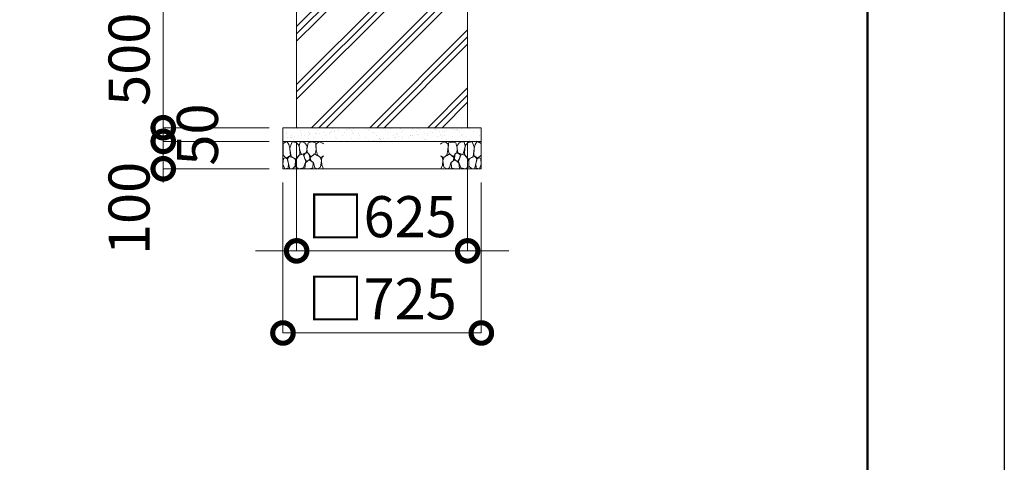
# Model space of a CAD drawing. Extents: x 0 to 21000, y 0 to 14850.
# Drawn here: x 17401 to 21000, y 2717 to 4335 of the extents above; entities that cross this region are included whole.
import ezdxf

# ---------------------------------------------------------------- set-up
doc = ezdxf.new("R2010")
doc.units = 0
doc.header["$MEASUREMENT"] = 0
doc.header["$PDMODE"] = 1
doc.layers.get('0').update_dxf_attribs({"color": 1, "linetype": 'CONTINUOUS'})
doc.layers.get('DefPoints').update_dxf_attribs({"linetype": 'CONTINUOUS'})
for name, color, linetype, lineweight in [('FRAM3', 1, 'CONTINUOUS', 50), ('ハッチング', 8, 'CONTINUOUS', 5), ('寸法線', 3, 'CONTINUOUS', 18), ('文字引出', 4, 'CONTINUOUS', 18), ('細線', 8, 'CONTINUOUS', 5)]:
    doc.layers.add(name, color=color, linetype=linetype, lineweight=lineweight)
doc.styles.get("Standard").update_dxf_attribs({"font": 'TXT.SHX', "bigfont": 'bigfont.shx'})
doc.dimstyles.new('50ベース', dxfattribs={"dimscale": 50, "dimtxt": 3, "dimasz": 3, "dimexe": 0, "dimexo": 1, "dimgap": 1, "dimtad": 3, "dimdec": 1, "dimdsep": 46, "dimtxsty": 'Standard', "dimblk": 'DOTSMALL', "dimcen": 0, "dimclrd": 256, "dimclre": 256, "dimclrt": 7, "dimadec": 3, "dimazin": 2, "dimtfac": 1, "dimtdec": 1, "dimtix": 1, "dimtmove": 2, "dimatfit": 2, "dimldrblk": 'OPEN', "dimfxl": 0, "dimtolj": 1, "dimlwd": -1, "dimlwe": -1, "dimarcsym": 0})

# ---------------------------------------------------------------- blocks, each defined once
blk = doc.blocks.new('砕石')
at = {"layer": '細線'}
for points in [[(0.319, 1.999), (0.138, 1.947), (0.021, 1.865), (0.009, 1.45), (0.015, 1.007), (0.249, 0.793), (0.546, 0.986), (0.519, 1.486), (0.446, 1.789), (0.319, 1.999)], [(1.138, 1.765), (0.968, 1.947), (0.68, 1.993), (0.525, 1.608), (0.519, 1.468), (0.604, 0.904), (0.938, 0.698), (1.241, 1.056), (1.211, 1.547), (1.138, 1.765)], [(1.623, 1.911), (1.443, 1.987), (1.259, 1.984), (1.186, 1.668), (1.253, 1.359), (1.362, 1.043), (1.733, 1.189), (1.797, 1.673), (1.623, 1.911)], [(2.137, 1.976), (1.869, 1.923), (1.781, 1.527), (1.775, 1.48), (1.805, 1.177), (1.897, 1.128), (2.06, 0.874), (2.37, 1.128), (2.452, 1.411), (2.417, 1.923), (2.137, 1.976)], [(2.947, 1.894), (2.667, 1.993), (2.475, 1.853), (2.44, 1.69), (2.461, 1.401), (2.546, 1.013), (2.777, 0.843), (3, 0.946)], [(3, 1.829), (2.947, 1.894)], [(0.313, 0.724), (0.179, 0.817), (0.045, 0.747), (0.003, 0.34), (0.142, 0.006), (0.379, 0.055), (0.416, 0.388), (0.313, 0.724)], [(0.695, 0.831), (0.453, 0.916), (0.331, 0.722), (0.416, 0.37), (0.5, 0.006), (0.719, 0.012), (0.913, 0.182), (0.919, 0.661), (0.846, 0.752), (0.695, 0.831)], [(1.484, 1.08), (1.204, 1.012), (1.016, 0.758), (0.919, 0.534), (0.925, 0.14), (1.162, 0.006), (1.508, 0.067), (1.69, 0.54), (1.484, 1.08)], [(1.957, 0.995), (1.872, 1.147), (1.696, 1.165), (1.532, 0.995), (1.623, 0.722), (1.751, 0.522), (1.975, 0.716), (1.957, 0.995)], [(2.522, 0.977), (2.346, 1.092), (2.018, 0.825), (2.054, 0.607), (2.255, 0.443), (2.346, 0.067), (2.54, 0.006), (2.777, 0.122), (2.843, 0.601), (2.752, 0.868), (2.522, 0.977)], [(3, 0.942), (2.862, 0.825), (2.843, 0.613), (2.862, 0.243), (2.995, 0.018), (3, 0.018)], [(1.994, 0.643), (1.872, 0.607), (1.654, 0.431), (1.617, 0.031), (1.969, 0), (2.212, 0.079), (2.224, 0.467), (1.994, 0.643)]]:
    blk.add_lwpolyline(points, dxfattribs=at)
blk = doc.blocks.new('_DotSmall')
at = {"layer": 'FRAM3', "color": 0, "const_width": 0.5}
blk.add_lwpolyline([(-0.0625, 0, 1), (0.0625, 0, 1)], format="xyb", close=True, dxfattribs=at)
blk = doc.blocks.new('*D709')
at = {"layer": 'DefPoints', "color": 0}
for p in [(18413.5, 3940), (19038.5, 3940), (19038.5, 3490)]:
    blk.add_point(p, dxfattribs=at)
at = {"layer": '寸法線'}
for p, q in [((18413.5, 3890), (18413.5, 3490)), ((19038.5, 3890), (19038.5, 3490)), ((18413.5, 3490), (18263.5, 3490)), ((18413.5, 3490), (19038.5, 3490)), ((19038.5, 3490), (19188.5, 3490))]:
    blk.add_line(p, q, dxfattribs=at)
at = {"layer": '寸法線', "xscale": 150, "yscale": 150, "zscale": 150}
blk.add_blockref('_DotSmall', (18413.5, 3490), dxfattribs=at)
at = {"layer": '寸法線', "xscale": 150, "yscale": 150, "zscale": 150, "rotation": 180}
blk.add_blockref('_DotSmall', (19038.5, 3490), dxfattribs=at)
at = {"layer": '寸法線', "color": 7, "insert": (18726, 3615), "char_height": 150, "attachment_point": 5}
blk.add_mtext('\\A1;□625', dxfattribs=at)
blk = doc.blocks.new('_OPEN')
at = {"color": 0, "linetype": 'ByBlock'}
for p, q in [((-1, 0.167), (0, 0)), ((0, 0), (-1, -0.167)), ((0, 0), (-1, 0))]:
    blk.add_line(p, q, dxfattribs=at)
blk = doc.blocks.new('*D710')
at = {"layer": 'DefPoints', "color": 0}
for p in [(18363.5, 3790), (19088.5, 3790), (19088.5, 3190)]:
    blk.add_point(p, dxfattribs=at)
at = {"layer": '寸法線'}
for p, q in [((18363.5, 3740), (18363.5, 3190)), ((19088.5, 3740), (19088.5, 3190)), ((18363.5, 3190), (19088.5, 3190))]:
    blk.add_line(p, q, dxfattribs=at)
at = {"layer": '寸法線', "xscale": 150, "yscale": 150, "zscale": 150, "rotation": 180}
blk.add_blockref('_DotSmall', (18363.5, 3190), dxfattribs=at)
at = {"layer": '寸法線', "xscale": 150, "yscale": 150, "zscale": 150}
blk.add_blockref('_DotSmall', (19088.5, 3190), dxfattribs=at)
at = {"layer": '寸法線', "color": 7, "insert": (18726, 3315), "char_height": 150, "attachment_point": 5}
blk.add_mtext('\\A1;□725', dxfattribs=at)
blk = doc.blocks.new('*D711')
at = {"layer": 'DefPoints', "color": 0}
for p in [(18226, 4440), (17926, 3940), (18363.5, 3940)]:
    blk.add_point(p, dxfattribs=at)
at = {"layer": '寸法線'}
for p, q in [((18176, 4440), (17926, 4440)), ((17926, 4440), (17926, 3940)), ((18313.5, 3940), (17926, 3940))]:
    blk.add_line(p, q, dxfattribs=at)
at = {"layer": '寸法線', "xscale": 150, "yscale": 150, "zscale": 150}
for p, rotation in [((17926, 4440), 90), ((17926, 3940), 270)]:
    blk.add_blockref('_DotSmall', p, dxfattribs=dict(at, rotation=rotation))
at = {"layer": '寸法線', "color": 7, "insert": (17801, 4190), "char_height": 150, "attachment_point": 5, "rotation": 90}
blk.add_mtext('\\A1;500', dxfattribs=at)
blk = doc.blocks.new('*D989')
at = {"layer": 'DefPoints', "color": 0}
for p in [(18363.5, 3890), (17926, 3790), (18363.5, 3790)]:
    blk.add_point(p, dxfattribs=at)
at = {"layer": '寸法線'}
for p, q in [((18313.5, 3890), (17926, 3890)), ((17926, 3890), (17926, 3790)), ((18313.5, 3790), (17926, 3790))]:
    blk.add_line(p, q, dxfattribs=at)
at = {"layer": '寸法線', "xscale": 150, "yscale": 150, "zscale": 150}
for p, rotation in [((17926, 3890), 90), ((17926, 3790), 270)]:
    blk.add_blockref('_DotSmall', p, dxfattribs=dict(at, rotation=rotation))
at = {"layer": '寸法線', "color": 7, "insert": (17801, 3645), "char_height": 150, "attachment_point": 5, "rotation": 90}
blk.add_mtext('\\A1;100', dxfattribs=at)
blk = doc.blocks.new('*D990')
at = {"layer": 'DefPoints', "color": 0}
for p in [(18363.5, 3940), (17926, 3890), (18363.5, 3890)]:
    blk.add_point(p, dxfattribs=at)
at = {"layer": '寸法線'}
for p, q in [((17926, 3940), (17926, 4090)), ((18313.5, 3940), (17926, 3940)), ((17926, 3940), (17926, 3890)), ((18313.5, 3890), (17926, 3890)), ((17926, 3890), (17926, 3740))]:
    blk.add_line(p, q, dxfattribs=at)
at = {"layer": '寸法線', "xscale": 150, "yscale": 150, "zscale": 150}
for p, rotation in [((17926, 3940), 270), ((17926, 3890), 90)]:
    blk.add_blockref('_DotSmall', p, dxfattribs=dict(at, rotation=rotation))
at = {"layer": '寸法線', "color": 7, "insert": (18051, 3915), "char_height": 150, "attachment_point": 5, "rotation": 90}
blk.add_mtext('\\A1;50', dxfattribs=at)

msp = doc.modelspace()

# ---------------------------------------------------------------- hatches: boundary and pattern name
at = {"layer": 'ハッチング'}
h = msp.add_hatch(dxfattribs=at)
h.set_pattern_fill('PLAST', color=256, scale=600, angle=45, style=0)
h.set_pattern_definition([(45, (-90000, 64700), (-106.06602, 106.06602), []), (45, (-90013.26, 64713.26), (-106.06602, 106.06602), []), (45, (-90026.52, 64726.52), (-106.06602, 106.06602), [])])
h.paths.add_polyline_path([(19038.5, 4440), (18844.500668, 4440), (18844.500668, 4373.2508874), (18845.3229514, 4370.4834553), (18845.9108225, 4370.5348873), (18846.2132183, 4367.0784877), (18845.927743, 4363.570656), (18846.5156141, 4363.6220881), (18846.8180098, 4360.1656885), (18846.5325345, 4356.6578568), (18847.1204056, 4356.7092889), (18847.4228014, 4353.2528893), (18847.1373261, 4349.7450576), (18847.7251972, 4349.7964896), (18848.0980741, 4345.5344876), (18843.4132753, 4345.1246208), (18838.5, 4386.3910327), (18833.5867247, 4345.1246208), (18828.9019259, 4345.5344876), (18829.2748028, 4349.7964896), (18830.1650697, 4353.2014572), (18829.5771986, 4353.2528893), (18829.8795944, 4356.7092889), (18830.7698613, 4360.1142564), (18830.1819902, 4360.1656885), (18830.4843859, 4363.6220881), (18831.3746528, 4367.0270557), (18830.7867817, 4367.0784877), (18831.3267967, 4373.2508874), (18832.499332, 4373.2508874), (18832.499332, 4440), (18677.1, 4440), (18677.1, 4389), (18649.9, 4389), (18649.9, 4440), (18619.500668, 4440), (18619.500668, 4373.2508874), (18620.3229514, 4370.4834553), (18620.9108225, 4370.5348873), (18621.2132183, 4367.0784877), (18620.927743, 4363.570656), (18621.5156141, 4363.6220881), (18621.8180098, 4360.1656885), (18621.5325345, 4356.6578568), (18622.1204056, 4356.7092889), (18622.4228014, 4353.2528893), (18622.1373261, 4349.7450576), (18622.7251972, 4349.7964896), (18623.0980741, 4345.5344876), (18618.4132753, 4345.1246208), (18613.5, 4386.3910327), (18608.5867247, 4345.1246208), (18603.9019259, 4345.5344876), (18604.2748028, 4349.7964896), (18605.1650697, 4353.2014572), (18604.5771986, 4353.2528893), (18604.8795944, 4356.7092889), (18605.7698613, 4360.1142564), (18605.1819902, 4360.1656885), (18605.4843859, 4363.6220881), (18606.3746528, 4367.0270557), (18605.7867817, 4367.0784877), (18606.3267967, 4373.2508874), (18607.499332, 4373.2508874), (18607.499332, 4440), (18413.5, 4440), (18413.5, 3940), (19038.5, 3940)])
at = {"layer": 'ハッチング', "ltscale": 1000}
h = msp.add_hatch(dxfattribs=at)
h.set_pattern_fill('AR-SAND', color=256, scale=20, style=0)
h.set_pattern_definition([(37.5, (-90000, 64825), (-1.259867, 38.536475), [0, -30.4, 0, -34, 0, -32.5]), (7.5, (-90000, 64825), (35.395534, 56.442921), [0, -16.4, 0, -27.4, 0, -10.5]), (327.5, (-90024.6, 64825), (62.282837, 0.113181), [0, -10, 0, -36, 0, -47]), (317.5, (-90024.6, 64825), (60.122532, 17.553511), [0, -5, 0, -23.6, 0, -27])])
h.paths.add_polyline_path([(19088.5, 3890), (19088.5, 3940), (18363.5, 3940), (18363.5, 3890)])

# ---------------------------------------------------------------- linework, layer by layer
at = {"layer": 'DefPoints'}
msp.add_lwpolyline([(0, 14850), (21000, 14850), (21000, 0), (0, 0)], close=True, dxfattribs=at)
at = {"layer": 'FRAM3'}
msp.add_lwpolyline([(1250, 14350), (20500, 14350), (20500, 500), (1250, 500)], close=True, dxfattribs=at)
at = {"layer": '細線'}
for p, q in [((18413.5, 3940), (18413.5, 4440)), ((19038.5, 4440), (19038.5, 3940)), ((18363.5, 3890), (19088.5, 3890))]:
    msp.add_line(p, q, dxfattribs=at)
msp.add_lwpolyline([(18363.5, 3790), (18363.5, 3940), (19088.5, 3940), (19088.5, 3790)], close=True, dxfattribs=at)

# ---------------------------------------------------------------- block references
at = {"layer": '文字引出', "xscale": 49.5, "yscale": 49.5, "zscale": 49.5}
msp.add_blockref('砕石', (18363.5, 3790), dxfattribs=at)
at = {"layer": '文字引出', "xscale": -49.49999999999928, "yscale": 49.5, "zscale": 49.5, "rotation": 0.05084575459924245}
msp.add_blockref('砕石', (19088.5, 3790), dxfattribs=at)

# ---------------------------------------------------------------- dimensions: what is measured, and where the dimension line sits
at = {"layer": '寸法線'}
for base, p1, p2, override, picture, middle in [((17926, 3940), (18226, 4440), (18363.5, 3940), {"dimdec": 6}, '*D711', (17801, 4190)), ((17926, 3890), (18363.5, 3940), (18363.5, 3890), {"dimtad": 4, "dimdec": 6}, '*D990', (18051, 3915))]:
    dim = msp.add_linear_dim(base=base, p1=p1, p2=p2, angle=90, dimstyle='50ベース', override=override, dxfattribs=at)
    dim.commit()
    dim.dimension.update_dxf_attribs({"geometry": picture, "text_midpoint": middle})
dim = msp.add_linear_dim(base=(17926, 3790), p1=(18363.5, 3890), p2=(18363.5, 3790), angle=90, dimstyle='50ベース', override={"dimdec": 6}, dxfattribs=at)
dim.commit()
dim.dimension.update_dxf_attribs({"geometry": '*D989', "text_midpoint": (17801, 3645), "dimtype": 160})
for base, p1, p2, picture, middle in [((19038.5000000001, 3490), (18413.5000000001, 3940), (19038.5000000001, 3940), '*D709', (18726.0000000001, 3615)), ((19088.5000000001, 3190), (18363.5000000001, 3790), (19088.5000000001, 3790), '*D710', (18726.0000000001, 3315))]:
    dim = msp.add_linear_dim(base=base, p1=p1, p2=p2, text='□<>', dimstyle='50ベース', override={"dimdec": 6}, dxfattribs=at)
    dim.commit()
    dim.dimension.update_dxf_attribs({"geometry": picture, "text_midpoint": middle})

doc.saveas('drawing.dxf')
